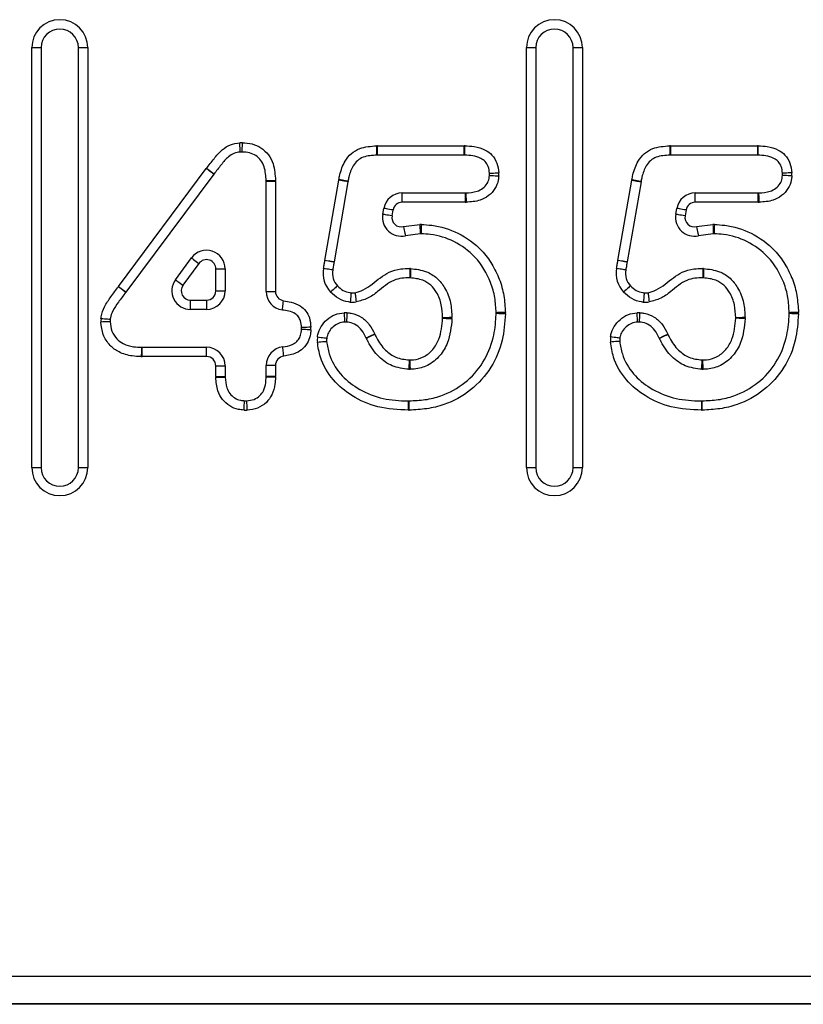
# Model space of a CAD drawing. Units: millimetres. Extents: x 78 to 4024, y 79 to 4718.
# Drawn here: x 2204 to 2288, y 4060 to 4165 of the extents above; entities that cross this region are included whole.
import ezdxf

# ---------------------------------------------------------------- set-up
doc = ezdxf.new("R2010")
doc.units = ezdxf.units.MM
doc.header["$LTSCALE"] = 20

msp = doc.modelspace()

# ---------------------------------------------------------------- linework, layer by layer
at = {"color": 7, "linetype": 'Continuous', "lineweight": 25}
for p, q in [((2205.7, 4117.49), (2205.7, 4162.49)), ((2205.7, 4162.49), (2206.7, 4162.49)), ((2206.7, 4162.49), (2206.7, 4117.49)), ((2210.7, 4162.49), (2211.7, 4162.49)), ((2210.7, 4117.49), (2210.7, 4162.49)), ((2211.7, 4162.49), (2211.7, 4117.49)), ((2258.7, 4117.49), (2258.7, 4162.49)), ((2258.7, 4162.49), (2259.7, 4162.49)), ((2259.7, 4162.49), (2259.7, 4117.49)), ((2263.7, 4162.49), (2264.7, 4162.49)), ((2263.7, 4117.49), (2263.7, 4162.49)), ((2264.7, 4162.49), (2264.7, 4117.49)), ((2242.74, 4151.97), (2252.04, 4151.97)), ((2242.74, 4150.97), (2242.74, 4151.97)), ((2252.04, 4150.97), (2252.04, 4151.97)), ((2274.14, 4151.97), (2283.44, 4151.97)), ((2274.14, 4151.97), (2274.14, 4150.97)), ((2283.44, 4151.97), (2283.44, 4150.97)), ((2252.04, 4150.97), (2242.74, 4150.97)), ((2283.44, 4150.97), (2274.14, 4150.97)), ((2214.99, 4136.89), (2224.4, 4149.53)), ((2225.2, 4148.93), (2215.79, 4136.29)), ((2237.1, 4139.7), (2238.59, 4148.3)), ((2268.5, 4139.7), (2269.99, 4148.3)), ((2230.81, 4148.19), (2231.81, 4148.19)), ((2230.81, 4136.37), (2230.81, 4148.19)), ((2231.81, 4148.19), (2231.81, 4136.37)), ((2239.57, 4148.13), (2238.09, 4139.53)), ((2270.98, 4148.13), (2269.49, 4139.53)), ((2245.39, 4145.92), (2245.39, 4146.92)), ((2245.39, 4146.92), (2252.13, 4146.92)), ((2252.13, 4146.92), (2252.13, 4145.92)), ((2276.79, 4145.92), (2276.79, 4146.92)), ((2276.79, 4146.92), (2283.53, 4146.92)), ((2283.53, 4145.92), (2283.53, 4146.92)), ((2243.31, 4144.64), (2243.42, 4145.27)), ((2244.4, 4145.1), (2244.29, 4144.46)), ((2252.13, 4145.92), (2245.39, 4145.92)), ((2274.71, 4144.64), (2274.82, 4145.27)), ((2275.8, 4145.1), (2275.69, 4144.46)), ((2283.53, 4145.92), (2276.79, 4145.92)), ((2245.51, 4143.32), (2247.28, 4143.54)), ((2276.91, 4143.32), (2278.68, 4143.54)), ((2247.31, 4142.54), (2245.73, 4142.34)), ((2278.71, 4142.54), (2277.13, 4142.34)), ((2221.1, 4137.62), (2222.81, 4139.96)), ((2223.61, 4139.37), (2221.9, 4137.03)), ((2225.42, 4138.78), (2226.42, 4138.78)), ((2225.42, 4136.44), (2225.42, 4138.78)), ((2226.42, 4138.78), (2226.42, 4136.44)), ((2225.42, 4136.44), (2226.42, 4136.44)), ((2230.81, 4136.37), (2231.81, 4136.37)), ((2222.71, 4134.44), (2222.71, 4135.44)), ((2222.71, 4135.44), (2224.42, 4135.44)), ((2224.42, 4135.44), (2224.42, 4134.44)), ((2224.42, 4134.44), (2222.71, 4134.44)), ((2217.52, 4129.39), (2217.52, 4130.39)), ((2217.52, 4130.39), (2224.42, 4130.39)), ((2224.42, 4129.39), (2224.42, 4130.39)), ((2224.42, 4129.39), (2217.52, 4129.39)), ((2225.42, 4127.26), (2225.42, 4128.39)), ((2225.42, 4128.39), (2226.42, 4128.39)), ((2226.42, 4128.39), (2226.42, 4127.26)), ((2231.81, 4128.44), (2230.81, 4128.44)), ((2230.81, 4127.26), (2230.81, 4128.44)), ((2231.81, 4128.44), (2231.81, 4127.26)), ((2225.42, 4127.26), (2226.42, 4127.26)), ((2231.81, 4127.26), (2230.81, 4127.26)), ((2205.7, 4117.49), (2206.7, 4117.49)), ((2210.7, 4117.49), (2211.7, 4117.49)), ((2258.7, 4117.49), (2259.7, 4117.49)), ((2263.7, 4117.49), (2264.7, 4117.49)), ((1674.7, 4062.99), (2424.7, 4062.99)), ((2424.7, 4060.03), (1674.7, 4060.03)), ((2424.7, 4059.99), (1674.7, 4059.99))]:
    msp.add_line(p, q, dxfattribs=at)
at = {"color": 7, "linetype": 'Continuous', "lineweight": 25, "flags": 128}
for points in [[(2228.04, 4151.31), (2228.04, 4151.33), (2228.03, 4151.38), (2228.03, 4151.47), (2228.02, 4151.6), (2228.01, 4151.75), (2228, 4151.92), (2227.99, 4152.11), (2227.98, 4152.3)], [(2228.24, 4151.31), (2228.24, 4151.33), (2228.24, 4151.39), (2228.24, 4151.48), (2228.25, 4151.6), (2228.25, 4151.75), (2228.26, 4151.93), (2228.27, 4152.11), (2228.27, 4152.31)], [(2242.68, 4150.97), (2242.68, 4150.99), (2242.68, 4151.05), (2242.68, 4151.14), (2242.68, 4151.27), (2242.67, 4151.42), (2242.67, 4151.59), (2242.66, 4151.78), (2242.66, 4151.97)], [(2252.09, 4150.97), (2252.09, 4150.99), (2252.09, 4151.05), (2252.09, 4151.14), (2252.09, 4151.27), (2252.1, 4151.42), (2252.1, 4151.59), (2252.11, 4151.78), (2252.11, 4151.97)], [(2274.06, 4151.97), (2274.06, 4151.78), (2274.07, 4151.59), (2274.07, 4151.42), (2274.08, 4151.27), (2274.08, 4151.14), (2274.08, 4151.05), (2274.08, 4150.99), (2274.08, 4150.97)], [(2283.51, 4151.97), (2283.51, 4151.78), (2283.5, 4151.59), (2283.5, 4151.42), (2283.49, 4151.27), (2283.49, 4151.14), (2283.49, 4151.05), (2283.49, 4150.99), (2283.49, 4150.97)], [(2224.4, 4149.53), (2224.4, 4149.53), (2224.41, 4149.54), (2224.41, 4149.54), (2224.41, 4149.54), (2224.41, 4149.54), (2224.41, 4149.54), (2224.41, 4149.54), (2224.41, 4149.55)], [(2225.2, 4148.93), (2225.19, 4148.95), (2225.14, 4148.98), (2225.07, 4149.03), (2224.97, 4149.11), (2224.85, 4149.2), (2224.71, 4149.3), (2224.56, 4149.42), (2224.4, 4149.53)], [(2225.21, 4148.94), (2225.2, 4148.96), (2225.15, 4148.99), (2225.08, 4149.05), (2224.98, 4149.12), (2224.86, 4149.21), (2224.72, 4149.32), (2224.57, 4149.43), (2224.41, 4149.55)], [(2230.81, 4148.24), (2230.83, 4148.25), (2230.88, 4148.25), (2230.98, 4148.25), (2231.1, 4148.25), (2231.25, 4148.26), (2231.43, 4148.26), (2231.61, 4148.27), (2231.81, 4148.27)], [(2239.57, 4148.13), (2239.56, 4148.13), (2239.5, 4148.14), (2239.41, 4148.15), (2239.29, 4148.18), (2239.14, 4148.2), (2238.97, 4148.23), (2238.78, 4148.26), (2238.59, 4148.3)], [(2239.58, 4148.17), (2239.56, 4148.17), (2239.51, 4148.19), (2239.42, 4148.2), (2239.3, 4148.23), (2239.15, 4148.26), (2238.98, 4148.29), (2238.79, 4148.33), (2238.6, 4148.36)], [(2254.73, 4149.04), (2254.75, 4149.04), (2254.81, 4149.04), (2254.9, 4149.05), (2255.03, 4149.05), (2255.18, 4149.06), (2255.35, 4149.07), (2255.54, 4149.08), (2255.73, 4149.09)], [(2254.73, 4148.81), (2254.75, 4148.8), (2254.81, 4148.8), (2254.9, 4148.79), (2255.03, 4148.79), (2255.18, 4148.78), (2255.35, 4148.77), (2255.54, 4148.75), (2255.73, 4148.74)], [(2269.99, 4148.3), (2270.18, 4148.26), (2270.37, 4148.23), (2270.54, 4148.2), (2270.69, 4148.18), (2270.81, 4148.15), (2270.9, 4148.14), (2270.96, 4148.13), (2270.98, 4148.13)], [(2270, 4148.36), (2270.19, 4148.33), (2270.38, 4148.29), (2270.55, 4148.26), (2270.7, 4148.23), (2270.82, 4148.2), (2270.91, 4148.19), (2270.96, 4148.17), (2270.98, 4148.17)], [(2287.13, 4149.09), (2286.94, 4149.08), (2286.75, 4149.07), (2286.58, 4149.06), (2286.43, 4149.05), (2286.3, 4149.05), (2286.21, 4149.04), (2286.15, 4149.04), (2286.13, 4149.04)], [(2287.13, 4148.74), (2286.94, 4148.75), (2286.75, 4148.77), (2286.58, 4148.78), (2286.43, 4148.79), (2286.3, 4148.79), (2286.21, 4148.8), (2286.15, 4148.8), (2286.13, 4148.81)], [(2252.2, 4146.93), (2252.21, 4146.91), (2252.21, 4146.85), (2252.21, 4146.76), (2252.22, 4146.63), (2252.22, 4146.48), (2252.23, 4146.31), (2252.23, 4146.12), (2252.24, 4145.93)], [(2283.64, 4145.93), (2283.63, 4146.12), (2283.63, 4146.31), (2283.62, 4146.48), (2283.62, 4146.63), (2283.61, 4146.76), (2283.61, 4146.85), (2283.61, 4146.91), (2283.6, 4146.93)], [(2244.4, 4145.1), (2244.21, 4145.13), (2244.03, 4145.16), (2243.86, 4145.19), (2243.71, 4145.22), (2243.59, 4145.24), (2243.49, 4145.25), (2243.44, 4145.26), (2243.42, 4145.27)], [(2275.8, 4145.1), (2275.61, 4145.13), (2275.43, 4145.16), (2275.26, 4145.19), (2275.11, 4145.22), (2274.99, 4145.24), (2274.89, 4145.25), (2274.84, 4145.26), (2274.82, 4145.27)], [(2244.29, 4144.46), (2244.1, 4144.5), (2243.92, 4144.53), (2243.75, 4144.56), (2243.6, 4144.58), (2243.48, 4144.61), (2243.38, 4144.62), (2243.33, 4144.63), (2243.31, 4144.64)], [(2275.69, 4144.46), (2275.5, 4144.5), (2275.32, 4144.53), (2275.15, 4144.56), (2275, 4144.58), (2274.88, 4144.61), (2274.78, 4144.62), (2274.73, 4144.63), (2274.71, 4144.64)], [(2245.51, 4143.32), (2245.55, 4143.13), (2245.59, 4142.95), (2245.63, 4142.78), (2245.66, 4142.63), (2245.69, 4142.51), (2245.71, 4142.42), (2245.73, 4142.36), (2245.73, 4142.34)], [(2247.28, 4143.54), (2247.29, 4143.34), (2247.29, 4143.15), (2247.3, 4142.98), (2247.3, 4142.83), (2247.3, 4142.7), (2247.3, 4142.61), (2247.3, 4142.56), (2247.31, 4142.54)], [(2247.44, 4143.54), (2247.43, 4143.34), (2247.43, 4143.15), (2247.42, 4142.98), (2247.42, 4142.83), (2247.41, 4142.7), (2247.41, 4142.61), (2247.41, 4142.56), (2247.41, 4142.54)], [(2276.91, 4143.32), (2276.95, 4143.13), (2276.99, 4142.95), (2277.03, 4142.78), (2277.06, 4142.63), (2277.09, 4142.51), (2277.11, 4142.42), (2277.13, 4142.36), (2277.13, 4142.34)], [(2278.68, 4143.54), (2278.69, 4143.34), (2278.69, 4143.15), (2278.7, 4142.98), (2278.7, 4142.83), (2278.7, 4142.7), (2278.7, 4142.61), (2278.7, 4142.56), (2278.71, 4142.54)], [(2278.84, 4143.54), (2278.83, 4143.34), (2278.83, 4143.15), (2278.82, 4142.98), (2278.82, 4142.83), (2278.81, 4142.7), (2278.81, 4142.61), (2278.81, 4142.56), (2278.81, 4142.54)], [(2222.81, 4139.96), (2222.82, 4139.95), (2222.87, 4139.91), (2222.94, 4139.86), (2223.04, 4139.79), (2223.17, 4139.7), (2223.31, 4139.59), (2223.46, 4139.48), (2223.61, 4139.37)], [(2237.94, 4138.67), (2237.92, 4138.67), (2237.87, 4138.68), (2237.78, 4138.7), (2237.65, 4138.72), (2237.5, 4138.74), (2237.33, 4138.77), (2237.15, 4138.8), (2236.96, 4138.84)], [(2237.1, 4139.68), (2237.1, 4139.68), (2237.1, 4139.68), (2237.1, 4139.69), (2237.1, 4139.69), (2237.1, 4139.69), (2237.1, 4139.69), (2237.1, 4139.69), (2237.1, 4139.7)], [(2238.09, 4139.53), (2238.07, 4139.53), (2238.01, 4139.54), (2237.92, 4139.55), (2237.8, 4139.58), (2237.65, 4139.6), (2237.48, 4139.63), (2237.29, 4139.66), (2237.1, 4139.7)], [(2238.09, 4139.52), (2238.07, 4139.52), (2238.01, 4139.53), (2237.92, 4139.54), (2237.8, 4139.56), (2237.65, 4139.59), (2237.48, 4139.62), (2237.29, 4139.65), (2237.1, 4139.68)], [(2246.2, 4138.82), (2246.2, 4138.81), (2246.2, 4138.75), (2246.2, 4138.66), (2246.2, 4138.53), (2246.2, 4138.38), (2246.2, 4138.21), (2246.2, 4138.02), (2246.2, 4137.82)], [(2246.28, 4138.82), (2246.28, 4138.8), (2246.28, 4138.75), (2246.28, 4138.65), (2246.27, 4138.53), (2246.27, 4138.38), (2246.26, 4138.21), (2246.26, 4138.02), (2246.25, 4137.82)], [(2269.34, 4138.67), (2269.32, 4138.67), (2269.27, 4138.68), (2269.18, 4138.7), (2269.05, 4138.72), (2268.9, 4138.74), (2268.73, 4138.77), (2268.55, 4138.8), (2268.36, 4138.84)], [(2269.49, 4139.53), (2269.47, 4139.53), (2269.41, 4139.54), (2269.32, 4139.55), (2269.2, 4139.58), (2269.05, 4139.6), (2268.88, 4139.63), (2268.69, 4139.66), (2268.5, 4139.7)], [(2269.49, 4139.52), (2269.47, 4139.52), (2269.41, 4139.53), (2269.32, 4139.54), (2269.2, 4139.56), (2269.05, 4139.59), (2268.88, 4139.62), (2268.69, 4139.65), (2268.5, 4139.68)], [(2277.6, 4138.82), (2277.6, 4138.81), (2277.6, 4138.75), (2277.6, 4138.66), (2277.6, 4138.53), (2277.6, 4138.38), (2277.6, 4138.21), (2277.6, 4138.02), (2277.6, 4137.82)], [(2277.68, 4138.82), (2277.68, 4138.8), (2277.68, 4138.75), (2277.68, 4138.65), (2277.67, 4138.53), (2277.67, 4138.38), (2277.66, 4138.21), (2277.66, 4138.02), (2277.65, 4137.82)], [(2214.98, 4136.88), (2214.98, 4136.88), (2214.98, 4136.88), (2214.98, 4136.88), (2214.98, 4136.88), (2214.98, 4136.88), (2214.98, 4136.88), (2214.99, 4136.89), (2214.99, 4136.89)], [(2215.77, 4136.27), (2215.75, 4136.28), (2215.71, 4136.31), (2215.64, 4136.37), (2215.54, 4136.44), (2215.42, 4136.54), (2215.28, 4136.64), (2215.13, 4136.76), (2214.98, 4136.88)], [(2215.79, 4136.29), (2215.77, 4136.3), (2215.73, 4136.34), (2215.65, 4136.39), (2215.55, 4136.47), (2215.43, 4136.56), (2215.29, 4136.66), (2215.14, 4136.77), (2214.99, 4136.89)], [(2221.1, 4137.62), (2221.11, 4137.61), (2221.16, 4137.57), (2221.23, 4137.52), (2221.33, 4137.45), (2221.45, 4137.36), (2221.59, 4137.25), (2221.75, 4137.14), (2221.9, 4137.03)], [(2238.45, 4136.97), (2238.43, 4136.96), (2238.39, 4136.92), (2238.32, 4136.86), (2238.23, 4136.77), (2238.12, 4136.67), (2237.99, 4136.55), (2237.85, 4136.42), (2237.71, 4136.29)], [(2269.85, 4136.97), (2269.83, 4136.96), (2269.79, 4136.92), (2269.72, 4136.86), (2269.63, 4136.77), (2269.52, 4136.67), (2269.39, 4136.55), (2269.25, 4136.42), (2269.11, 4136.29)], [(2239.91, 4136.22), (2239.91, 4136.2), (2239.91, 4136.15), (2239.9, 4136.06), (2239.89, 4135.93), (2239.87, 4135.78), (2239.86, 4135.61), (2239.84, 4135.42), (2239.83, 4135.23)], [(2240.33, 4136.23), (2240.33, 4136.21), (2240.34, 4136.16), (2240.35, 4136.06), (2240.37, 4135.94), (2240.38, 4135.79), (2240.41, 4135.62), (2240.43, 4135.43), (2240.45, 4135.24)], [(2271.31, 4136.22), (2271.31, 4136.2), (2271.31, 4136.15), (2271.3, 4136.06), (2271.29, 4135.93), (2271.27, 4135.78), (2271.26, 4135.61), (2271.24, 4135.42), (2271.23, 4135.23)], [(2271.73, 4136.23), (2271.73, 4136.21), (2271.74, 4136.16), (2271.75, 4136.06), (2271.77, 4135.94), (2271.78, 4135.79), (2271.81, 4135.62), (2271.83, 4135.43), (2271.85, 4135.24)], [(2232.55, 4134.38), (2232.55, 4134.4), (2232.56, 4134.46), (2232.57, 4134.55), (2232.58, 4134.67), (2232.6, 4134.82), (2232.63, 4134.99), (2232.65, 4135.18), (2232.68, 4135.37)], [(2239.16, 4134.08), (2239.17, 4133.89), (2239.18, 4133.7), (2239.19, 4133.53), (2239.2, 4133.38), (2239.21, 4133.25), (2239.21, 4133.16), (2239.21, 4133.1), (2239.21, 4133.08)], [(2239.46, 4134.08), (2239.45, 4133.89), (2239.45, 4133.7), (2239.44, 4133.53), (2239.43, 4133.38), (2239.42, 4133.25), (2239.42, 4133.16), (2239.42, 4133.1), (2239.42, 4133.08)], [(2250.72, 4133.56), (2250.7, 4133.56), (2250.64, 4133.56), (2250.55, 4133.56), (2250.43, 4133.56), (2250.28, 4133.55), (2250.1, 4133.55), (2249.92, 4133.55), (2249.72, 4133.54)], [(2249.72, 4133.49), (2249.92, 4133.49), (2250.1, 4133.48), (2250.28, 4133.48), (2250.43, 4133.47), (2250.55, 4133.47), (2250.64, 4133.47), (2250.7, 4133.47), (2250.72, 4133.46)], [(2256.45, 4134.12), (2256.25, 4134.11), (2256.06, 4134.11), (2255.89, 4134.1), (2255.74, 4134.1), (2255.61, 4134.1), (2255.52, 4134.09), (2255.46, 4134.09), (2255.45, 4134.09)], [(2256.44, 4133.96), (2256.25, 4133.97), (2256.06, 4133.97), (2255.89, 4133.98), (2255.74, 4133.98), (2255.61, 4133.99), (2255.52, 4133.99), (2255.46, 4133.99), (2255.45, 4133.99)], [(2270.61, 4133.08), (2270.61, 4133.1), (2270.61, 4133.16), (2270.61, 4133.25), (2270.6, 4133.38), (2270.59, 4133.53), (2270.58, 4133.7), (2270.57, 4133.89), (2270.56, 4134.08)], [(2270.82, 4133.08), (2270.82, 4133.1), (2270.82, 4133.16), (2270.82, 4133.25), (2270.83, 4133.38), (2270.84, 4133.53), (2270.85, 4133.7), (2270.85, 4133.89), (2270.86, 4134.08)], [(2282.12, 4133.56), (2282.1, 4133.56), (2282.04, 4133.56), (2281.95, 4133.56), (2281.83, 4133.56), (2281.68, 4133.55), (2281.5, 4133.55), (2281.32, 4133.55), (2281.12, 4133.54)], [(2282.12, 4133.46), (2282.1, 4133.47), (2282.04, 4133.47), (2281.95, 4133.47), (2281.83, 4133.47), (2281.68, 4133.48), (2281.5, 4133.48), (2281.32, 4133.49), (2281.12, 4133.49)], [(2287.85, 4134.12), (2287.65, 4134.11), (2287.46, 4134.11), (2287.29, 4134.1), (2287.14, 4134.1), (2287.01, 4134.1), (2286.92, 4134.09), (2286.86, 4134.09), (2286.85, 4134.09)], [(2287.84, 4133.96), (2287.65, 4133.97), (2287.46, 4133.97), (2287.29, 4133.98), (2287.14, 4133.98), (2287.01, 4133.99), (2286.92, 4133.99), (2286.86, 4133.99), (2286.85, 4133.99)], [(2214.11, 4133.37), (2214.09, 4133.37), (2214.03, 4133.38), (2213.94, 4133.38), (2213.82, 4133.39), (2213.67, 4133.4), (2213.49, 4133.41), (2213.31, 4133.43), (2213.11, 4133.44)], [(2214.11, 4133.14), (2214.09, 4133.14), (2214.03, 4133.13), (2213.94, 4133.13), (2213.82, 4133.12), (2213.66, 4133.12), (2213.49, 4133.11), (2213.3, 4133.1), (2213.11, 4133.09)], [(2235.6, 4132.54), (2235.4, 4132.53), (2235.21, 4132.52), (2235.04, 4132.51), (2234.89, 4132.5), (2234.76, 4132.5), (2234.67, 4132.49), (2234.62, 4132.49), (2234.6, 4132.49)], [(2235.6, 4132.25), (2235.4, 4132.26), (2235.21, 4132.27), (2235.04, 4132.28), (2234.89, 4132.29), (2234.76, 4132.29), (2234.67, 4132.3), (2234.62, 4132.3), (2234.6, 4132.3)], [(2236.31, 4131.49), (2236.5, 4131.46), (2236.69, 4131.44), (2236.86, 4131.42), (2237.01, 4131.41), (2237.14, 4131.39), (2237.23, 4131.38), (2237.28, 4131.37), (2237.3, 4131.37)], [(2242.44, 4131.8), (2242.26, 4131.71), (2242.09, 4131.64), (2241.94, 4131.57), (2241.8, 4131.5), (2241.69, 4131.45), (2241.6, 4131.41), (2241.55, 4131.39), (2241.53, 4131.38)], [(2242.45, 4131.78), (2242.28, 4131.69), (2242.11, 4131.61), (2241.95, 4131.54), (2241.81, 4131.47), (2241.7, 4131.42), (2241.62, 4131.38), (2241.57, 4131.35), (2241.55, 4131.34)], [(2268.7, 4131.37), (2268.68, 4131.37), (2268.63, 4131.38), (2268.54, 4131.39), (2268.41, 4131.41), (2268.26, 4131.42), (2268.09, 4131.44), (2267.9, 4131.46), (2267.71, 4131.49)], [(2272.93, 4131.38), (2272.95, 4131.39), (2273, 4131.41), (2273.09, 4131.45), (2273.2, 4131.5), (2273.34, 4131.57), (2273.49, 4131.64), (2273.66, 4131.71), (2273.84, 4131.8)], [(2272.95, 4131.34), (2272.97, 4131.35), (2273.02, 4131.38), (2273.1, 4131.42), (2273.21, 4131.47), (2273.35, 4131.54), (2273.51, 4131.61), (2273.68, 4131.69), (2273.85, 4131.78)], [(2217.46, 4130.39), (2217.46, 4130.37), (2217.45, 4130.31), (2217.45, 4130.22), (2217.45, 4130.1), (2217.44, 4129.94), (2217.44, 4129.77), (2217.43, 4129.58), (2217.43, 4129.39)], [(2232.7, 4129.43), (2232.68, 4129.63), (2232.66, 4129.81), (2232.64, 4129.98), (2232.62, 4130.13), (2232.61, 4130.26), (2232.6, 4130.35), (2232.59, 4130.41), (2232.59, 4130.43)], [(2236.3, 4130.95), (2236.49, 4130.96), (2236.68, 4130.98), (2236.85, 4130.99), (2237, 4131), (2237.13, 4131), (2237.22, 4131.01), (2237.27, 4131.01), (2237.29, 4131.01)], [(2268.69, 4131.01), (2268.67, 4131.01), (2268.62, 4131.01), (2268.53, 4131), (2268.4, 4131), (2268.25, 4130.99), (2268.08, 4130.98), (2267.89, 4130.96), (2267.7, 4130.95)], [(2246.13, 4129.03), (2246.13, 4128.83), (2246.12, 4128.64), (2246.11, 4128.47), (2246.11, 4128.32), (2246.1, 4128.2), (2246.1, 4128.1), (2246.1, 4128.05), (2246.1, 4128.03)], [(2246.2, 4129.03), (2246.21, 4128.83), (2246.21, 4128.64), (2246.22, 4128.47), (2246.22, 4128.32), (2246.23, 4128.2), (2246.23, 4128.1), (2246.23, 4128.05), (2246.23, 4128.03)], [(2277.5, 4128.03), (2277.5, 4128.05), (2277.5, 4128.1), (2277.5, 4128.2), (2277.51, 4128.32), (2277.51, 4128.47), (2277.52, 4128.64), (2277.53, 4128.83), (2277.53, 4129.03)], [(2277.63, 4128.03), (2277.63, 4128.05), (2277.63, 4128.1), (2277.63, 4128.2), (2277.62, 4128.32), (2277.62, 4128.47), (2277.61, 4128.64), (2277.61, 4128.83), (2277.6, 4129.03)], [(2225.42, 4127.17), (2225.62, 4127.18), (2225.81, 4127.18), (2225.98, 4127.19), (2226.13, 4127.19), (2226.25, 4127.19), (2226.35, 4127.2), (2226.4, 4127.2), (2226.42, 4127.2)], [(2231.81, 4127.17), (2231.61, 4127.17), (2231.43, 4127.18), (2231.25, 4127.18), (2231.1, 4127.19), (2230.98, 4127.19), (2230.88, 4127.2), (2230.83, 4127.2), (2230.81, 4127.2)], [(2228.44, 4123.66), (2228.45, 4123.85), (2228.46, 4124.04), (2228.47, 4124.21), (2228.48, 4124.36), (2228.49, 4124.49), (2228.49, 4124.58), (2228.5, 4124.64), (2228.5, 4124.66)], [(2228.79, 4123.66), (2228.78, 4123.85), (2228.77, 4124.04), (2228.76, 4124.21), (2228.75, 4124.36), (2228.74, 4124.49), (2228.73, 4124.58), (2228.73, 4124.64), (2228.73, 4124.66)], [(2246.07, 4123.65), (2246.07, 4123.85), (2246.07, 4124.03), (2246.07, 4124.21), (2246.07, 4124.36), (2246.07, 4124.48), (2246.07, 4124.57), (2246.07, 4124.63), (2246.07, 4124.65)], [(2246.14, 4123.65), (2246.14, 4123.85), (2246.13, 4124.03), (2246.13, 4124.21), (2246.13, 4124.36), (2246.12, 4124.48), (2246.12, 4124.57), (2246.12, 4124.63), (2246.12, 4124.65)], [(2277.47, 4124.65), (2277.47, 4124.63), (2277.47, 4124.57), (2277.47, 4124.48), (2277.47, 4124.36), (2277.47, 4124.21), (2277.47, 4124.03), (2277.47, 4123.85), (2277.47, 4123.65)], [(2277.54, 4123.65), (2277.54, 4123.85), (2277.53, 4124.03), (2277.53, 4124.21), (2277.53, 4124.36), (2277.52, 4124.48), (2277.52, 4124.57), (2277.52, 4124.63), (2277.52, 4124.65)]]:
    msp.add_lwpolyline(points, dxfattribs=at)
at = {"color": 7, "linetype": 'Continuous', "lineweight": 25}
for centre, radius, start, end in [((2208.7, 4162.49), 3, 0, 180), ((2261.7, 4162.49), 3, 0, 180), ((2208.7, 4162.49), 2, 0, 180), ((2261.7, 4162.49), 2, 0, 180), ((2228.16, 4149.31), 3, 87.8795, 93.5354), ((2242.74, 4148.97), 3, 90, 91.5975), ((2252.04, 4148.97), 3, 88.5348, 90), ((2274.14, 4148.97), 3, 90, 91.5975), ((2283.44, 4148.97), 3, 88.5348, 90), ((2228.16, 4149.31), 2, 87.8795, 93.5354), ((2242.74, 4148.97), 2, 90, 91.5975), ((2252.04, 4148.97), 2, 88.5348, 90), ((2274.14, 4148.97), 2, 90, 91.5975), ((2283.44, 4148.97), 2, 88.5348, 90), ((2226.81, 4147.74), 2, 142.9646, 143.3253), ((2228.81, 4148.19), 3, 0, 1.5898), ((2241.55, 4147.79), 3, 168.8897, 170.1859), ((2252.74, 4148.94), 2, 356.2354, 2.9058), ((2252.74, 4148.94), 3, 356.2354, 2.9058), ((2272.95, 4147.79), 3, 168.8897, 170.1859), ((2284.14, 4148.94), 2, 356.2354, 2.9058), ((2284.14, 4148.94), 3, 356.2354, 2.9058), ((2228.81, 4148.19), 2, 0, 1.5898), ((2241.55, 4147.79), 2, 168.8897, 170.1859), ((2272.95, 4147.79), 2, 168.8897, 170.1859), ((2245.39, 4144.92), 2, 90, 170.1342), ((2252.13, 4148.92), 2, 270, 272.1624), ((2276.79, 4144.92), 2, 90, 170.1342), ((2283.53, 4148.92), 2, 270, 272.1624), ((2245.39, 4144.92), 1, 90, 170.1342), ((2252.13, 4148.92), 3, 270, 272.1624), ((2276.79, 4144.92), 1, 90, 170.1342), ((2283.53, 4148.92), 3, 270, 272.1624), ((2245.28, 4144.29), 2, 170.1342, 283.0147), ((2245.28, 4144.29), 1, 170.1342, 283.0147), ((2276.68, 4144.29), 2, 170.1342, 283.0147), ((2276.68, 4144.29), 1, 170.1342, 283.0147), ((2247.35, 4140.54), 3, 88.2684, 91.2245), ((2278.75, 4140.54), 3, 88.2684, 91.2245), ((2247.35, 4140.54), 2, 88.2684, 91.2245), ((2278.75, 4140.54), 2, 88.2684, 91.2245), ((2224.42, 4138.78), 2, 0, 143.8201), ((2224.42, 4138.78), 1, 0, 143.8201), ((2239.91, 4138.33), 3, 170.2407, 222.797), ((2240.06, 4139.19), 2, 170.1859, 170.4888), ((2246.21, 4136.82), 2, 87.984, 90.507), ((2271.31, 4138.33), 3, 170.2407, 222.797), ((2271.46, 4139.19), 3, 170.1859, 170.4888), ((2271.46, 4139.19), 2, 170.1859, 170.4888), ((2277.61, 4136.82), 2, 87.984, 90.507), ((2239.91, 4138.33), 2, 170.2407, 222.797), ((2246.21, 4136.82), 1, 87.984, 90.507), ((2271.31, 4138.33), 2, 170.2407, 222.797), ((2277.61, 4136.82), 1, 87.984, 90.507), ((2222.71, 4136.44), 2, 143.8201, 270), ((2222.71, 4136.44), 1, 143.8201, 270), ((2214.19, 4137.49), 2, 322.4068, 323.3253), ((2224.42, 4136.44), 1, 270, 0), ((2224.42, 4136.44), 2, 270, 0), ((2232.81, 4136.37), 2, 180, 262.4157), ((2232.81, 4136.37), 1, 180, 262.4157), ((2240.08, 4138.22), 2, 265.0809, 277.0608), ((2271.48, 4138.22), 2, 265.0809, 277.0608), ((2240.08, 4138.22), 3, 265.0809, 277.0608), ((2271.48, 4138.22), 3, 265.0809, 277.0608), ((2239.32, 4131.09), 3, 87.282, 93.0512), ((2248.72, 4133.52), 1, 358.4082, 1.2712), ((2248.72, 4133.52), 2, 358.4082, 1.2712), ((2253.45, 4134.05), 2, 358.3385, 1.2752), ((2253.45, 4134.05), 3, 358.3385, 1.2752), ((2270.72, 4131.09), 3, 87.282, 93.0512), ((2280.12, 4133.52), 1, 358.4082, 1.2712), ((2280.12, 4133.52), 2, 358.4082, 1.2712), ((2284.85, 4134.05), 2, 358.3385, 1.2752), ((2284.85, 4134.05), 3, 358.3385, 1.2752), ((2216.11, 4133.23), 3, 176.0719, 182.7126), ((2216.11, 4133.23), 2, 176.0719, 182.7126), ((2232.6, 4132.4), 2, 357.2976, 2.6873), ((2232.6, 4132.4), 3, 357.2976, 2.6873), ((2239.32, 4131.09), 2, 87.282, 93.0512), ((2270.72, 4131.09), 2, 87.282, 93.0512), ((2239.29, 4131.14), 3, 173.4313, 183.6999), ((2243.35, 4132.21), 2, 204.3848, 205.6057), ((2243.35, 4132.21), 1, 204.3848, 205.6057), ((2270.69, 4131.14), 3, 173.4313, 183.6999), ((2274.75, 4132.21), 2, 204.3848, 205.6057), ((2274.75, 4132.21), 1, 204.3848, 205.6057), ((2217.52, 4132.39), 2, 268.2025, 270), ((2224.42, 4128.39), 2, 0, 90), ((2232.81, 4128.44), 2, 96.3343, 180), ((2239.29, 4131.14), 2, 173.4313, 183.6999), ((2270.69, 4131.14), 2, 173.4313, 183.6999), ((2217.52, 4132.39), 3, 268.2025, 270), ((2224.42, 4128.39), 1, 0, 90), ((2232.81, 4128.44), 1, 96.3343, 180), ((2246.17, 4130.03), 1, 267.8846, 271.7535), ((2277.57, 4130.03), 1, 267.8846, 271.7535), ((2228.42, 4127.26), 3, 180, 181.6534), ((2228.42, 4127.26), 2, 180, 181.6534), ((2228.81, 4127.26), 2, 358.2594, 0), ((2228.81, 4127.26), 3, 358.2594, 0), ((2246.17, 4130.03), 2, 267.8846, 271.7535), ((2277.57, 4130.03), 2, 267.8846, 271.7535), ((2228.61, 4126.65), 2, 266.7717, 273.4092), ((2246.09, 4126.65), 2, 269.6139, 271.044), ((2277.49, 4126.65), 2, 269.6139, 271.044), ((2228.61, 4126.65), 3, 266.7717, 273.4092), ((2246.09, 4126.65), 3, 269.6139, 271.044), ((2277.49, 4126.65), 3, 269.6139, 271.044), ((2208.7, 4117.49), 3, 180, 0), ((2208.7, 4117.49), 2, 180, 0), ((2261.7, 4117.49), 3, 180, 0), ((2261.7, 4117.49), 2, 180, 0)]:
    msp.add_arc(centre, radius, start, end, dxfattribs=at)
for points, knots in [([(2224.41, 4149.55), (2224.68, 4149.89), (2225.21, 4150.59), (2226, 4151.51), (2226.95, 4152.16), (2227.64, 4152.26), (2227.98, 4152.3)], [0, 0, 0, 0, 0.282065, 0.560827, 0.780848, 1, 1, 1, 1]), ([(2228.27, 4152.31), (2228.62, 4152.28), (2229.31, 4152.23), (2230.29, 4151.79), (2231.1, 4151.05), (2231.7, 4149.83), (2231.77, 4148.87), (2231.81, 4148.27)], [0, 0, 0, 0, 0.1729032, 0.3408617, 0.5239665, 0.7059727, 1, 1, 1, 1]), ([(2238.6, 4148.36), (2238.63, 4148.53), (2238.77, 4149.21), (2239.12, 4150.21), (2239.9, 4151.19), (2241.06, 4151.87), (2242.04, 4151.93), (2242.66, 4151.97)], [0, 0, 0, 0, 0.0833672, 0.3475405, 0.5211704, 0.6947242, 1, 1, 1, 1]), ([(2252.11, 4151.97), (2252.45, 4151.96), (2253.19, 4151.93), (2254.21, 4151.62), (2255.07, 4150.99), (2255.61, 4150.12), (2255.69, 4149.43), (2255.73, 4149.09)], [0, 0, 0, 0, 0.192809, 0.43079, 0.601686, 0.801675, 1, 1, 1, 1]), ([(2270, 4148.36), (2270.03, 4148.53), (2270.17, 4149.21), (2270.52, 4150.21), (2271.3, 4151.19), (2272.46, 4151.87), (2273.44, 4151.93), (2274.06, 4151.97)], [0, 0, 0, 0, 0.083367, 0.347536, 0.521171, 0.694716, 1, 1, 1, 1]), ([(2283.51, 4151.97), (2283.85, 4151.96), (2284.59, 4151.93), (2285.61, 4151.62), (2286.47, 4150.99), (2287.01, 4150.12), (2287.09, 4149.43), (2287.13, 4149.09)], [0, 0, 0, 0, 0.192798, 0.430792, 0.601688, 0.801672, 1, 1, 1, 1]), ([(2228.04, 4151.31), (2227.8, 4151.28), (2227.34, 4151.22), (2226.63, 4150.72), (2225.96, 4149.92), (2225.47, 4149.28), (2225.21, 4148.94)], [0, 0, 0, 0, 0.183128, 0.364334, 0.666256, 1, 1, 1, 1]), ([(2230.81, 4148.24), (2230.78, 4148.74), (2230.73, 4149.51), (2230.29, 4150.43), (2229.73, 4150.95), (2229.02, 4151.26), (2228.51, 4151.29), (2228.24, 4151.31)], [0, 0, 0, 0, 0.326888, 0.499545, 0.66276, 0.820856, 1, 1, 1, 1]), ([(2242.68, 4150.97), (2242.18, 4150.95), (2241.43, 4150.91), (2240.56, 4150.41), (2240, 4149.69), (2239.72, 4148.89), (2239.61, 4148.32), (2239.58, 4148.17)], [0, 0, 0, 0, 0.320755, 0.470999, 0.626387, 0.900048, 1, 1, 1, 1]), ([(2254.73, 4149.04), (2254.71, 4149.28), (2254.66, 4149.73), (2254.31, 4150.3), (2253.73, 4150.72), (2252.96, 4150.94), (2252.37, 4150.96), (2252.09, 4150.97)], [0, 0, 0, 0, 0.193366, 0.367434, 0.520701, 0.767566, 1, 1, 1, 1]), ([(2274.08, 4150.97), (2273.58, 4150.95), (2272.83, 4150.91), (2271.96, 4150.41), (2271.4, 4149.69), (2271.12, 4148.89), (2271.01, 4148.32), (2270.98, 4148.17)], [0, 0, 0, 0, 0.320754, 0.471008, 0.626388, 0.900048, 1, 1, 1, 1]), ([(2286.13, 4149.04), (2286.11, 4149.28), (2286.06, 4149.73), (2285.71, 4150.3), (2285.13, 4150.72), (2284.36, 4150.94), (2283.77, 4150.96), (2283.49, 4150.97)], [0, 0, 0, 0, 0.1933657, 0.3674342, 0.5207014, 0.7675822, 1, 1, 1, 1]), ([(2252.2, 4146.93), (2252.61, 4146.95), (2253.26, 4146.99), (2254.05, 4147.39), (2254.5, 4147.89), (2254.7, 4148.39), (2254.72, 4148.7), (2254.73, 4148.81)], [0, 0, 0, 0, 0.345581, 0.54648, 0.73719, 0.90787, 1, 1, 1, 1]), ([(2255.73, 4148.74), (2255.72, 4148.59), (2255.68, 4148.12), (2255.36, 4147.35), (2254.68, 4146.59), (2253.6, 4146.02), (2252.75, 4145.96), (2252.24, 4145.93)], [0, 0, 0, 0, 0.090109, 0.283982, 0.490865, 0.696616, 1, 1, 1, 1]), ([(2283.6, 4146.93), (2284.01, 4146.95), (2284.66, 4146.99), (2285.45, 4147.39), (2285.9, 4147.89), (2286.1, 4148.39), (2286.12, 4148.7), (2286.13, 4148.81)], [0, 0, 0, 0, 0.345577, 0.546474, 0.737193, 0.907871, 1, 1, 1, 1]), ([(2287.13, 4148.74), (2287.12, 4148.59), (2287.08, 4148.12), (2286.76, 4147.35), (2286.08, 4146.59), (2285, 4146.02), (2284.15, 4145.96), (2283.64, 4145.93)], [0, 0, 0, 0, 0.090109, 0.283984, 0.490858, 0.696618, 1, 1, 1, 1]), ([(2247.44, 4143.54), (2247.81, 4143.52), (2249.16, 4143.46), (2251.51, 4142.73), (2253.68, 4141.14), (2255.04, 4139.32), (2255.85, 4137.69), (2256.33, 4135.93), (2256.41, 4134.72), (2256.45, 4134.12)], [0, 0, 0, 0, 0.077215, 0.280019, 0.498776, 0.623803, 0.748879, 0.874306, 1, 1, 1, 1]), ([(2278.84, 4143.54), (2279.21, 4143.52), (2280.56, 4143.46), (2282.91, 4142.73), (2285.08, 4141.14), (2286.44, 4139.32), (2287.25, 4137.69), (2287.73, 4135.93), (2287.81, 4134.72), (2287.85, 4134.12)], [0, 0, 0, 0, 0.0772192, 0.2800221, 0.4987781, 0.6238027, 0.7488798, 0.8743066, 1, 1, 1, 1]), ([(2255.45, 4134.09), (2255.42, 4134.63), (2255.37, 4135.73), (2254.77, 4137.83), (2253.41, 4140.09), (2251.05, 4141.82), (2248.96, 4142.47), (2247.75, 4142.52), (2247.41, 4142.54)], [0, 0, 0, 0, 0.125443, 0.254582, 0.503281, 0.719877, 0.920925, 1, 1, 1, 1]), ([(2286.85, 4134.09), (2286.82, 4134.63), (2286.77, 4135.73), (2286.17, 4137.83), (2284.81, 4140.09), (2282.45, 4141.82), (2280.36, 4142.47), (2279.15, 4142.52), (2278.81, 4142.54)], [0, 0, 0, 0, 0.125443, 0.254581, 0.503277, 0.719873, 0.920925, 1, 1, 1, 1]), ([(2236.96, 4138.84), (2236.98, 4138.99), (2237.03, 4139.27), (2237.08, 4139.55), (2237.1, 4139.68)], [0, 0, 0, 0, 0.552124, 1, 1, 1, 1]), ([(2238.09, 4139.52), (2238.06, 4139.39), (2238.02, 4139.11), (2237.97, 4138.82), (2237.94, 4138.67)], [0, 0, 0, 0, 0.44737, 1, 1, 1, 1]), ([(2240.33, 4136.23), (2240.63, 4136.32), (2241.3, 4136.51), (2242.47, 4137.36), (2243.65, 4138.4), (2245.12, 4138.81), (2245.87, 4138.82), (2246.2, 4138.82)], [0, 0, 0, 0, 0.1432423, 0.3160031, 0.656915, 0.8524367, 1, 1, 1, 1]), ([(2246.28, 4138.82), (2246.86, 4138.76), (2247.89, 4138.64), (2249.16, 4137.84), (2250.07, 4136.68), (2250.64, 4135.21), (2250.69, 4134.1), (2250.72, 4133.56)], [0, 0, 0, 0, 0.2253292, 0.3983225, 0.5661394, 0.7930058, 1, 1, 1, 1]), ([(2268.36, 4138.84), (2268.38, 4138.99), (2268.43, 4139.27), (2268.48, 4139.55), (2268.5, 4139.68)], [0, 0, 0, 0, 0.552131, 1, 1, 1, 1]), ([(2269.49, 4139.52), (2269.46, 4139.39), (2269.42, 4139.11), (2269.37, 4138.82), (2269.34, 4138.67)], [0, 0, 0, 0, 0.447365, 1, 1, 1, 1]), ([(2271.73, 4136.23), (2272.03, 4136.32), (2272.7, 4136.51), (2273.87, 4137.36), (2275.05, 4138.4), (2276.52, 4138.81), (2277.27, 4138.82), (2277.6, 4138.82)], [0, 0, 0, 0, 0.143241, 0.316008, 0.656917, 0.852429, 1, 1, 1, 1]), ([(2277.68, 4138.82), (2278.26, 4138.76), (2279.29, 4138.64), (2280.56, 4137.84), (2281.47, 4136.68), (2282.04, 4135.21), (2282.09, 4134.1), (2282.12, 4133.56)], [0, 0, 0, 0, 0.2253292, 0.3983225, 0.5661394, 0.7930058, 1, 1, 1, 1]), ([(2246.2, 4137.82), (2245.92, 4137.82), (2245.34, 4137.82), (2244.06, 4137.49), (2243, 4136.49), (2241.71, 4135.58), (2240.87, 4135.35), (2240.45, 4135.24)], [0, 0, 0, 0, 0.132557, 0.271924, 0.599924, 0.79831, 1, 1, 1, 1]), ([(2249.72, 4133.54), (2249.7, 4134.01), (2249.65, 4134.95), (2249.19, 4136.17), (2248.48, 4137.08), (2247.5, 4137.69), (2246.71, 4137.78), (2246.25, 4137.82)], [0, 0, 0, 0, 0.225999, 0.456243, 0.617184, 0.778112, 1, 1, 1, 1]), ([(2277.6, 4137.82), (2277.32, 4137.82), (2276.74, 4137.82), (2275.46, 4137.49), (2274.4, 4136.49), (2273.11, 4135.58), (2272.27, 4135.35), (2271.85, 4135.24)], [0, 0, 0, 0, 0.132549, 0.271917, 0.599921, 0.798308, 1, 1, 1, 1]), ([(2281.12, 4133.54), (2281.1, 4134.01), (2281.05, 4134.95), (2280.59, 4136.17), (2279.88, 4137.08), (2278.9, 4137.69), (2278.11, 4137.78), (2277.65, 4137.82)], [0, 0, 0, 0, 0.2260012, 0.4562458, 0.617182, 0.7781107, 1, 1, 1, 1]), ([(2213.11, 4133.44), (2213.12, 4133.51), (2213.16, 4133.96), (2213.47, 4134.8), (2214.18, 4135.83), (2214.71, 4136.52), (2214.98, 4136.88)], [0, 0, 0, 0, 0.055597, 0.341195, 0.662264, 1, 1, 1, 1]), ([(2238.45, 4136.97), (2238.64, 4136.79), (2239.02, 4136.44), (2239.57, 4136.26), (2239.87, 4136.23), (2239.91, 4136.22)], [0, 0, 0, 0, 0.471862, 0.918127, 1, 1, 1, 1]), ([(2269.85, 4136.97), (2270.04, 4136.79), (2270.42, 4136.44), (2270.97, 4136.26), (2271.27, 4136.23), (2271.31, 4136.22)], [0, 0, 0, 0, 0.471892, 0.918127, 1, 1, 1, 1]), ([(2215.77, 4136.27), (2215.5, 4135.92), (2215.01, 4135.28), (2214.4, 4134.4), (2214.14, 4133.74), (2214.11, 4133.42), (2214.11, 4133.37)], [0, 0, 0, 0, 0.387082, 0.718279, 0.953316, 1, 1, 1, 1]), ([(2239.83, 4135.23), (2239.76, 4135.23), (2239.33, 4135.28), (2238.54, 4135.53), (2237.99, 4136.04), (2237.71, 4136.29)], [0, 0, 0, 0, 0.077032, 0.539579, 1, 1, 1, 1]), ([(2271.23, 4135.23), (2271.16, 4135.23), (2270.73, 4135.28), (2269.94, 4135.53), (2269.39, 4136.04), (2269.11, 4136.29)], [0, 0, 0, 0, 0.077056, 0.539601, 1, 1, 1, 1]), ([(2232.68, 4135.37), (2232.95, 4135.33), (2233.56, 4135.23), (2234.42, 4134.91), (2235.11, 4134.3), (2235.51, 4133.49), (2235.57, 4132.87), (2235.6, 4132.54)], [0, 0, 0, 0, 0.1808263, 0.4137755, 0.5960136, 0.7773317, 1, 1, 1, 1]), ([(2234.6, 4132.49), (2234.58, 4132.74), (2234.55, 4133.15), (2234.3, 4133.67), (2233.86, 4134.06), (2233.25, 4134.27), (2232.77, 4134.35), (2232.55, 4134.38)], [0, 0, 0, 0, 0.2365771, 0.3935772, 0.5393288, 0.7782591, 1, 1, 1, 1]), ([(2236.31, 4131.49), (2236.32, 4131.58), (2236.38, 4131.97), (2236.68, 4132.65), (2237.3, 4133.38), (2238.15, 4133.95), (2238.83, 4134.04), (2239.16, 4134.08)], [0, 0, 0, 0, 0.066834, 0.28549, 0.518057, 0.759602, 1, 1, 1, 1]), ([(2239.46, 4134.08), (2239.62, 4134.07), (2240.15, 4134.03), (2241.04, 4133.67), (2241.92, 4132.85), (2242.27, 4132.15), (2242.44, 4131.8)], [0, 0, 0, 0, 0.115597, 0.406762, 0.704833, 1, 1, 1, 1]), ([(2246.12, 4124.65), (2246.69, 4124.67), (2247.85, 4124.72), (2249.93, 4125.23), (2252.2, 4126.47), (2254.16, 4128.67), (2255.2, 4131.2), (2255.42, 4133.01), (2255.44, 4133.89), (2255.45, 4133.99)], [0, 0, 0, 0, 0.116121, 0.235012, 0.433074, 0.63028, 0.822175, 0.979229, 1, 1, 1, 1]), ([(2256.44, 4133.96), (2256.38, 4133.01), (2256.24, 4131.02), (2255.01, 4128.12), (2252.83, 4125.67), (2250.33, 4124.3), (2248.03, 4123.75), (2246.77, 4123.68), (2246.14, 4123.65)], [0, 0, 0, 0, 0.17469, 0.367213, 0.567476, 0.767611, 0.883655, 1, 1, 1, 1]), ([(2246.2, 4129.03), (2246.33, 4129.03), (2246.83, 4129.05), (2247.75, 4129.31), (2248.72, 4130.1), (2249.55, 4131.53), (2249.65, 4132.73), (2249.72, 4133.49)], [0, 0, 0, 0, 0.0620075, 0.2354642, 0.4396186, 0.6421827, 1, 1, 1, 1]), ([(2267.71, 4131.49), (2267.72, 4131.58), (2267.78, 4131.97), (2268.08, 4132.65), (2268.7, 4133.38), (2269.55, 4133.95), (2270.23, 4134.04), (2270.56, 4134.08)], [0, 0, 0, 0, 0.066834, 0.285483, 0.518058, 0.759589, 1, 1, 1, 1]), ([(2270.86, 4134.08), (2271.02, 4134.07), (2271.55, 4134.03), (2272.44, 4133.67), (2273.32, 4132.85), (2273.67, 4132.15), (2273.84, 4131.8)], [0, 0, 0, 0, 0.115582, 0.406761, 0.704833, 1, 1, 1, 1]), ([(2277.52, 4124.65), (2278.09, 4124.67), (2279.25, 4124.72), (2281.33, 4125.23), (2283.6, 4126.47), (2285.56, 4128.67), (2286.6, 4131.2), (2286.82, 4133.01), (2286.84, 4133.89), (2286.85, 4133.99)], [0, 0, 0, 0, 0.116121, 0.235012, 0.433075, 0.630279, 0.822175, 0.979229, 1, 1, 1, 1]), ([(2287.84, 4133.96), (2287.78, 4133.01), (2287.64, 4131.02), (2286.41, 4128.12), (2284.23, 4125.67), (2281.73, 4124.3), (2279.43, 4123.75), (2278.17, 4123.68), (2277.54, 4123.65)], [0, 0, 0, 0, 0.17469, 0.367213, 0.567474, 0.767612, 0.883652, 1, 1, 1, 1]), ([(2277.6, 4129.03), (2277.73, 4129.03), (2278.23, 4129.05), (2279.15, 4129.31), (2280.12, 4130.1), (2280.95, 4131.53), (2281.05, 4132.73), (2281.12, 4133.49)], [0, 0, 0, 0, 0.0620076, 0.2354646, 0.4396193, 0.6421838, 1, 1, 1, 1]), ([(2217.43, 4129.39), (2217.1, 4129.4), (2216.28, 4129.43), (2215.09, 4129.78), (2213.99, 4130.58), (2213.26, 4131.72), (2213.16, 4132.64), (2213.11, 4133.09)], [0, 0, 0, 0, 0.154765, 0.384204, 0.570438, 0.786249, 1, 1, 1, 1]), ([(2214.11, 4133.14), (2214.14, 4132.79), (2214.21, 4132.11), (2214.74, 4131.27), (2215.56, 4130.69), (2216.5, 4130.42), (2217.17, 4130.4), (2217.46, 4130.39)], [0, 0, 0, 0, 0.213652, 0.415219, 0.588355, 0.82094, 1, 1, 1, 1]), ([(2239.21, 4133.08), (2238.99, 4133.06), (2238.54, 4133), (2237.97, 4132.61), (2237.55, 4132.12), (2237.35, 4131.68), (2237.31, 4131.43), (2237.3, 4131.37)], [0, 0, 0, 0, 0.243039, 0.481172, 0.728756, 0.938115, 1, 1, 1, 1]), ([(2241.53, 4131.38), (2241.39, 4131.67), (2241.13, 4132.2), (2240.5, 4132.8), (2239.89, 4133.05), (2239.53, 4133.08), (2239.42, 4133.08)], [0, 0, 0, 0, 0.327754, 0.618935, 0.884226, 1, 1, 1, 1]), ([(2250.72, 4133.46), (2250.64, 4132.58), (2250.5, 4131.16), (2249.48, 4129.42), (2248.21, 4128.39), (2247.02, 4128.05), (2246.38, 4128.03), (2246.23, 4128.03)], [0, 0, 0, 0, 0.335318, 0.539462, 0.755091, 0.942073, 1, 1, 1, 1]), ([(2270.61, 4133.08), (2270.39, 4133.06), (2269.94, 4133), (2269.37, 4132.61), (2268.95, 4132.12), (2268.75, 4131.68), (2268.71, 4131.43), (2268.7, 4131.37)], [0, 0, 0, 0, 0.2430369, 0.4811665, 0.7287627, 0.9381187, 1, 1, 1, 1]), ([(2272.93, 4131.38), (2272.79, 4131.67), (2272.53, 4132.2), (2271.9, 4132.8), (2271.29, 4133.05), (2270.93, 4133.08), (2270.82, 4133.08)], [0, 0, 0, 0, 0.327754, 0.618936, 0.884246, 1, 1, 1, 1]), ([(2282.12, 4133.46), (2282.04, 4132.58), (2281.9, 4131.16), (2280.88, 4129.42), (2279.61, 4128.39), (2278.42, 4128.05), (2277.78, 4128.03), (2277.63, 4128.03)], [0, 0, 0, 0, 0.335319, 0.539463, 0.755091, 0.942066, 1, 1, 1, 1]), ([(2232.59, 4130.43), (2232.94, 4130.48), (2233.48, 4130.57), (2234.1, 4130.97), (2234.44, 4131.43), (2234.57, 4131.9), (2234.59, 4132.19), (2234.6, 4132.3)], [0, 0, 0, 0, 0.343334, 0.533164, 0.712376, 0.888672, 1, 1, 1, 1]), ([(2235.6, 4132.25), (2235.59, 4132.11), (2235.56, 4131.68), (2235.35, 4130.97), (2234.81, 4130.24), (2233.91, 4129.64), (2233.15, 4129.51), (2232.7, 4129.43)], [0, 0, 0, 0, 0.09799, 0.287716, 0.490823, 0.693081, 1, 1, 1, 1]), ([(2242.45, 4131.78), (2242.51, 4131.66), (2242.8, 4131.03), (2243.47, 4130.1), (2244.71, 4129.2), (2245.65, 4129.08), (2246.13, 4129.03)], [0, 0, 0, 0, 0.082729, 0.424686, 0.700426, 1, 1, 1, 1]), ([(2273.85, 4131.78), (2273.91, 4131.66), (2274.2, 4131.03), (2274.87, 4130.1), (2276.11, 4129.2), (2277.05, 4129.08), (2277.53, 4129.03)], [0, 0, 0, 0, 0.082728, 0.424677, 0.700427, 1, 1, 1, 1]), ([(2246.07, 4123.65), (2244.96, 4123.7), (2242.84, 4123.81), (2240.05, 4125.03), (2237.86, 4126.84), (2236.62, 4128.94), (2236.38, 4130.41), (2236.3, 4130.95)], [0, 0, 0, 0, 0.246371, 0.472912, 0.668176, 0.876974, 1, 1, 1, 1]), ([(2237.29, 4131.01), (2237.37, 4130.56), (2237.57, 4129.31), (2238.65, 4127.49), (2240.59, 4125.88), (2242.97, 4124.86), (2244.91, 4124.66), (2245.93, 4124.65), (2246.07, 4124.65)], [0, 0, 0, 0, 0.1148441, 0.3196273, 0.5150857, 0.7421829, 0.9638709, 1, 1, 1, 1]), ([(2246.1, 4128.03), (2245.49, 4128.1), (2244.31, 4128.25), (2242.77, 4129.36), (2241.96, 4130.49), (2241.61, 4131.22), (2241.55, 4131.34)], [0, 0, 0, 0, 0.306895, 0.592808, 0.928399, 1, 1, 1, 1]), ([(2277.47, 4123.65), (2276.36, 4123.7), (2274.24, 4123.81), (2271.45, 4125.03), (2269.26, 4126.84), (2268.02, 4128.94), (2267.78, 4130.41), (2267.7, 4130.95)], [0, 0, 0, 0, 0.246371, 0.472915, 0.668176, 0.876973, 1, 1, 1, 1]), ([(2268.69, 4131.01), (2268.77, 4130.56), (2268.97, 4129.31), (2270.05, 4127.49), (2271.99, 4125.88), (2274.37, 4124.86), (2276.31, 4124.66), (2277.33, 4124.65), (2277.47, 4124.65)], [0, 0, 0, 0, 0.114844, 0.319626, 0.515085, 0.742187, 0.963876, 1, 1, 1, 1]), ([(2277.5, 4128.03), (2276.89, 4128.1), (2275.71, 4128.25), (2274.17, 4129.36), (2273.36, 4130.49), (2273.01, 4131.22), (2272.95, 4131.34)], [0, 0, 0, 0, 0.3068937, 0.5928057, 0.9283947, 1, 1, 1, 1]), ([(2228.44, 4123.66), (2228.24, 4123.67), (2227.7, 4123.72), (2226.87, 4124.07), (2226.09, 4124.76), (2225.52, 4125.83), (2225.46, 4126.68), (2225.42, 4127.17)], [0, 0, 0, 0, 0.118032, 0.311863, 0.513287, 0.71408, 1, 1, 1, 1]), ([(2226.42, 4127.2), (2226.45, 4126.81), (2226.49, 4126.18), (2226.89, 4125.4), (2227.42, 4124.93), (2227.98, 4124.7), (2228.35, 4124.67), (2228.5, 4124.66)], [0, 0, 0, 0, 0.318228, 0.510663, 0.698254, 0.878659, 1, 1, 1, 1]), ([(2228.73, 4124.66), (2229, 4124.69), (2229.51, 4124.74), (2230.15, 4125.16), (2230.59, 4125.78), (2230.78, 4126.49), (2230.8, 4126.99), (2230.81, 4127.2)], [0, 0, 0, 0, 0.216461, 0.417893, 0.592697, 0.830006, 1, 1, 1, 1]), ([(2231.81, 4127.17), (2231.8, 4126.92), (2231.77, 4126.28), (2231.5, 4125.32), (2230.85, 4124.41), (2229.91, 4123.8), (2229.16, 4123.7), (2228.79, 4123.66)], [0, 0, 0, 0, 0.141575, 0.374253, 0.565896, 0.783921, 1, 1, 1, 1])]:
    msp.add_open_spline(points, degree=3, knots=knots, dxfattribs=at)

doc.saveas('drawing.dxf')
